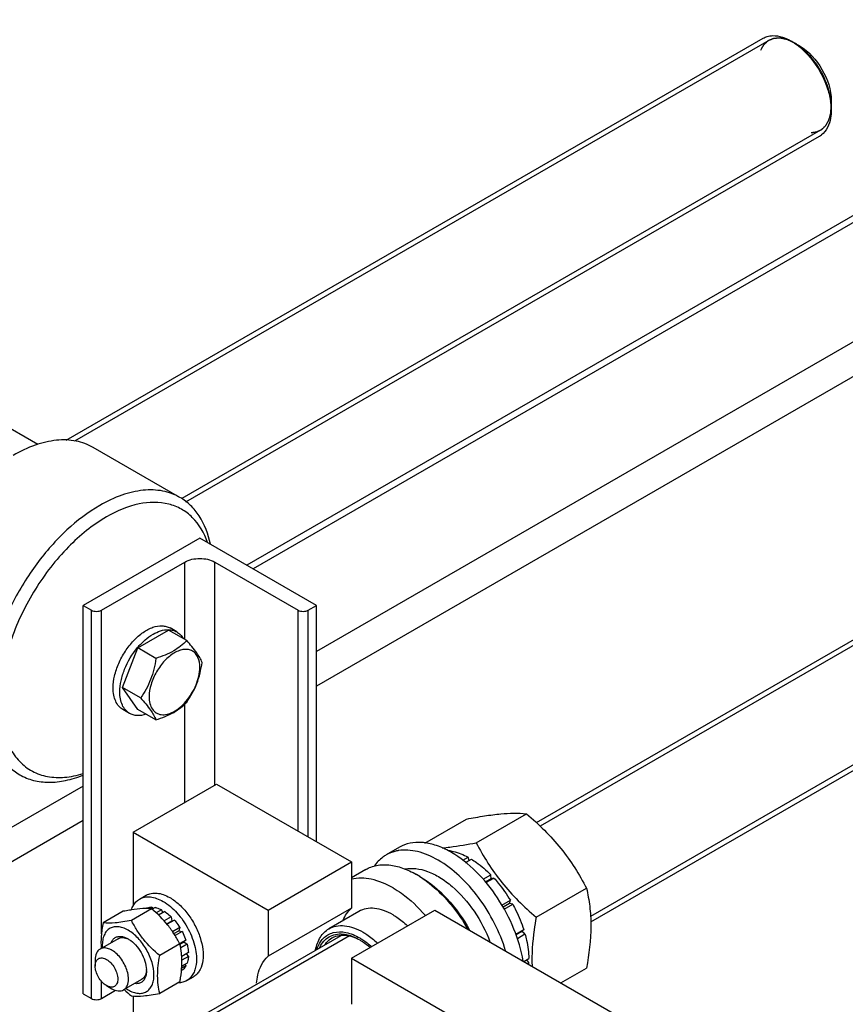
# Model space of a CAD drawing. Units: millimetres. Extents: x 0 to 6269, y -4 to 4433.
# Drawn here: x 5076 to 5252, y 3355 to 3564 of the extents above; entities that cross this region are included whole.
import ezdxf

# ---------------------------------------------------------------- set-up
doc = ezdxf.new("R2010")
doc.units = ezdxf.units.MM
doc.header["$LTSCALE"] = 344.776119
doc.layers.get('0').update_dxf_attribs({"linetype": 'CONTINUOUS'})
doc.layers.add('AXIS', color=7, linetype='CONTINUOUS')

msp = doc.modelspace()

# ---------------------------------------------------------------- linework, layer by layer
at = {"color": 2, "linetype": 'Continuous'}
for p, q in [((5235.317, 3559.931), (5087.985, 3474.87)), ((5246.317, 3540.879), (5110.797, 3462.636)), ((5355.526, 3490.53), (5186.801, 3393.117)), ((5366.526, 3471.478), (5197.511, 3373.898)), ((5146.359, 3369.769), (4748.928, 3140.313))]:
    msp.add_line(p, q, dxfattribs=at)
at = {"color": 7, "linetype": 'Continuous'}
for p, q in [((5241.878, 3558.774), (5240.817, 3559.386)), ((5248.595, 3547.139), (5248.595, 3545.914)), ((5101.434, 3430.946), (5107.966, 3434.717)), ((5111.823, 3432.491), (5107.966, 3434.717)), ((5098.168, 3422.529), (5101.434, 3430.946)), ((5105.291, 3428.719), (5101.434, 3430.946)), ((5101.434, 3417.882), (5098.168, 3422.529)), ((5102.025, 3420.302), (5098.168, 3422.529)), ((5105.291, 3415.655), (5101.434, 3417.882)), ((5118.135, 3402.009), (5146.773, 3385.475)), ((5173.255, 3389.566), (5183.931, 3395.729)), ((5162.38, 3389.498), (5171.203, 3394.592)), ((5100.458, 3391.803), (5129.096, 3375.269)), ((5167.292, 3387.86), (5167.401, 3387.923)), ((5129.096, 3375.269), (5146.773, 3385.475)), ((5146.773, 3385.475), (5146.773, 3375.667)), ((5170.434, 3385.862), (5171.522, 3386.49)), ((5171.015, 3385.381), (5172.229, 3386.082)), ((5171.781, 3385.823), (5171.522, 3386.49)), ((5161.269, 3382.413), (5160.562, 3382.822)), ((5174.731, 3381.821), (5176.35, 3382.756)), ((5176.442, 3381.893), (5175.244, 3381.201)), ((5175.329, 3381.099), (5177.003, 3382.066)), ((5176.442, 3381.893), (5176.35, 3382.756)), ((5177.003, 3382.066), (5176.442, 3381.893)), ((5185.983, 3373.732), (5196.659, 3379.896)), ((5178.708, 3376.321), (5180.497, 3377.354)), ((5180.314, 3376.671), (5180.497, 3377.354)), ((5098.363, 3375.004), (5094.068, 3372.524)), ((5104.373, 3375.541), (5100.078, 3373.061)), ((5103.28, 3375.653), (5103.169, 3375.589)), ((5104.443, 3375.879), (5103.913, 3375.573)), ((5104.443, 3375.879), (5104.66, 3375.562)), ((5105.096, 3375.814), (5104.472, 3375.453)), ((5106.468, 3375.337), (5105.335, 3374.682)), ((5107.175, 3374.929), (5105.869, 3374.174)), ((5106.468, 3375.337), (5106.727, 3374.67)), ((5146.773, 3375.667), (5129.096, 3365.461)), ((5129.096, 3375.269), (5129.096, 3365.461)), ((5146.773, 3365.063), (5164.451, 3375.269)), ((5164.451, 3375.269), (5244.001, 3329.342)), ((5180.314, 3376.671), (5178.958, 3375.888)), ((5179.208, 3375.455), (5180.997, 3376.488)), ((5180.997, 3376.488), (5180.314, 3376.671)), ((5108.547, 3373.821), (5107.041, 3372.952)), ((5107.571, 3372.342), (5108.639, 3372.959)), ((5109.2, 3373.132), (5107.654, 3372.239)), ((5108.547, 3373.821), (5108.639, 3372.959)), ((5108.639, 3372.959), (5109.2, 3373.132)), ((5110.364, 3371.563), (5108.828, 3370.676)), ((5109.103, 3370.258), (5110.18, 3370.88)), ((5110.864, 3370.697), (5109.374, 3369.837)), ((5110.364, 3371.563), (5110.18, 3370.88)), ((5110.18, 3370.88), (5110.864, 3370.697)), ((5181.657, 3370.139), (5183.331, 3371.106)), ((5182.901, 3370.707), (5181.703, 3370.015)), ((5182.901, 3370.707), (5183.331, 3371.106)), ((5183.602, 3370.195), (5182.901, 3370.707)), ((5097.251, 3369.188), (5093.432, 3366.984)), ((5111.641, 3368.905), (5110.336, 3368.152)), ((5110.39, 3368.033), (5111.21, 3368.506)), ((5111.641, 3368.905), (5111.21, 3368.506)), ((5111.21, 3368.506), (5111.911, 3367.995)), ((5181.983, 3369.261), (5183.602, 3370.195)), ((5110.384, 3368.064), (5106.088, 3365.584)), ((5111.911, 3367.995), (5110.557, 3367.213)), ((5112.184, 3366.253), (5110.775, 3365.44)), ((5092.397, 3364.695), (5092.397, 3363.389)), ((5112.184, 3365.437), (5110.811, 3364.644)), ((5111.736, 3365.994), (5112.184, 3365.437)), ((5146.773, 3365.063), (5146.773, 3355.255)), ((5146.773, 3365.063), (5226.323, 3319.136)), ((5183.361, 3364.351), (5184.422, 3364.963)), ((5184.422, 3364.147), (5183.973, 3364.705)), ((5110.864, 3362.518), (5110.718, 3362.433)), ((5111.641, 3363.412), (5110.762, 3362.904)), ((5111.911, 3364.01), (5110.787, 3363.361)), ((5111.474, 3363.758), (5111.641, 3363.412)), ((5184.069, 3363.943), (5184.422, 3364.147)), ((5191.245, 3359.8), (5196.659, 3362.925)), ((5102.251, 3360.528), (5098.432, 3358.324)), ((5110.384, 3360.05), (5106.088, 3357.57)), ((5094.801, 3359.225), (5095.932, 3358.571))]:
    msp.add_line(p, q, dxfattribs=at)
for centre, radius, start, end in [((5234.162, 3549.508), 11.882, 56.22376, 59.95994), ((5234.407, 3544.901), 14.197, 6.69731, 8.81458), ((5244.108, 3543.075), 4.007, 299.97521, 306.48927), ((5150.091, 3364.694), 20.934, 57.80329, 59.98771), ((5097.643, 3365.325), 4.185, 62.53368, 65.42749), ((5096.716, 3364.504), 5.36, 57.77381, 59.98638), ((5143.27, 3359.007), 11.239, 61.00398, 62.10156), ((5142.343, 3358.207), 12.395, 59.04837, 59.99808), ((5099.097, 3362.8), 4.189, 354.57543, 357.46452), ((5097.932, 3362.408), 5.354, 0.01341, 2.23028), ((5109.287, 3364.642), 2.646, 306.57826, 316.12694), ((5168.756, 3364.533), 15.67, 357.12314, 358.58707), ((5103.325, 3365.112), 7.841, 236.0682, 239.93943)]:
    msp.add_arc(centre, radius, start, end, dxfattribs=at)
for points in [[(5234.11, 3560.389), (5234.395, 3560.553), (5234.702, 3560.682), (5235.018, 3560.774)], [(5240.768, 3559.385), (5241.356, 3558.993), (5241.912, 3558.55), (5242.436, 3558.076)], [(5248.507, 3546.556), (5248.564, 3546.073), (5248.595, 3545.585), (5248.595, 3545.098)], [(5145.022, 3373.12), (5145.406, 3374.076), (5145.995, 3374.991), (5146.773, 3375.667)], [(5098.573, 3358.404), (5099.059, 3357.931), (5099.563, 3357.475), (5100.078, 3357.033)]]:
    msp.add_open_spline(points, degree=3, dxfattribs=at)
for points, knots in [([(5235.018, 3560.774), (5235.392, 3560.882), (5237.152, 3561.134), (5238.925, 3560.479), (5240.11, 3559.795)], [0, 0, 0, 0, 0.2212965, 1, 1, 1, 1]), ([(5241.878, 3558.774), (5243.872, 3557.623), (5247.022, 3553.987), (5248.595, 3549.441), (5248.595, 3547.139)], [0, 0, 0, 0, 0.4999722, 1, 1, 1, 1]), ([(5242.436, 3558.076), (5244.804, 3555.929), (5247.205, 3552.177), (5248.28, 3548.087), (5248.436, 3547.076)], [0, 0, 0, 0, 0.7574765, 1, 1, 1, 1]), ([(5248.595, 3545.098), (5248.595, 3544.538), (5248.473, 3542.641), (5247.583, 3540.662), (5246.491, 3539.854)], [0, 0, 0, 0, 0.2918977, 1, 1, 1, 1]), ([(5092.001, 3473.503), (5090.88, 3474.151), (5088.303, 3475.087), (5084.023, 3475.194), (5079.461, 3474.094), (5076.494, 3472.681), (5075.002, 3471.819)], [0, 0, 0, 0, 0.2177751, 0.4509564, 0.7101995, 1, 1, 1, 1]), ([(5110.386, 3462.889), (5109.265, 3463.537), (5106.688, 3464.472), (5102.408, 3464.58), (5097.846, 3463.479), (5094.879, 3462.067), (5093.387, 3461.205)], [0, 0, 0, 0, 0.2177747, 0.4509564, 0.7102004, 1, 1, 1, 1]), ([(5116.863, 3452.983), (5116.412, 3455.081), (5115.301, 3458.095), (5112.729, 3461.259), (5111.194, 3462.423), (5110.386, 3462.889)], [0, 0, 0, 0, 0.5300469, 0.7694649, 1, 1, 1, 1]), ([(5093.387, 3461.205), (5090.87, 3459.752), (5085.985, 3455.993), (5079.732, 3448.879), (5074.584, 3440.508), (5070.969, 3431.559), (5069.174, 3422.761), (5069.335, 3415.829), (5070.618, 3411.074), (5072.047, 3408.117), (5073.96, 3405.699), (5075.549, 3404.483), (5076.387, 3403.999)], [0, 0, 0, 0, 0.1286767, 0.2702699, 0.417426, 0.5617733, 0.695445, 0.812711, 0.864676, 0.9125102, 0.9571398, 1, 1, 1, 1]), ([(5116.244, 3453.35), (5115.557, 3455.308), (5113.983, 3458.075), (5110.756, 3460.519), (5106.972, 3462.009), (5101.223, 3461.848), (5096.954, 3459.999), (5094.801, 3458.756)], [0, 0, 0, 0, 0.2419203, 0.3541732, 0.4666586, 0.7101889, 1, 1, 1, 1]), ([(5094.801, 3458.756), (5091.828, 3457.039), (5086.157, 3452.384), (5079.35, 3443.544), (5074.403, 3433.385), (5072.252, 3424.511), (5072.094, 3417.859), (5072.727, 3413.512), (5074.101, 3409.763), (5076.204, 3406.743), (5078.989, 3404.596), (5082.331, 3403.446), (5086.056, 3403.321), (5088.568, 3403.867), (5089.841, 3404.271)], [0, 0, 0, 0, 0.1371427, 0.2889794, 0.4428716, 0.5856088, 0.6496467, 0.7077677, 0.760116, 0.8077788, 0.8528787, 0.8982494, 0.9466433, 1, 1, 1, 1]), ([(5111.823, 3432.491), (5111.013, 3431.644), (5108.988, 3430.045), (5106.592, 3429.134), (5105.291, 3428.719)], [0, 0, 0, 0, 0.462012, 1, 1, 1, 1]), ([(5115.089, 3427.844), (5114.809, 3428.566), (5113.822, 3430.216), (5112.576, 3431.653), (5111.823, 3432.491)], [0, 0, 0, 0, 0.4075445, 1, 1, 1, 1]), ([(5114.6, 3426.79), (5114.6, 3427.516), (5114.446, 3428.584), (5113.745, 3429.73), (5113.052, 3430.314), (5112.2, 3430.623), (5111.242, 3430.647), (5110.223, 3430.401), (5108.761, 3429.704), (5107.02, 3428.237), (5105.334, 3425.934), (5104.182, 3423.323), (5103.852, 3421.465), (5103.852, 3420.584)], [0, 0, 0, 0, 0.1139735, 0.162647, 0.2081043, 0.2535614, 0.3022343, 0.3563489, 0.4168404, 0.5551759, 0.7084193, 0.8616631, 1, 1, 1, 1]), ([(5105.291, 3428.719), (5105.069, 3427.189), (5104.395, 3424.194), (5102.881, 3421.519), (5102.025, 3420.302)], [0, 0, 0, 0, 0.5097189, 1, 1, 1, 1]), ([(5111.823, 3419.427), (5112.679, 3420.644), (5114.193, 3423.319), (5114.867, 3426.314), (5115.089, 3427.844)], [0, 0, 0, 0, 0.4902811, 1, 1, 1, 1]), ([(5111.657, 3419.556), (5112.554, 3420.6), (5113.946, 3422.892), (5114.6, 3425.526), (5114.6, 3426.79)], [0, 0, 0, 0, 0.5214797, 1, 1, 1, 1]), ([(5102.025, 3420.302), (5102.778, 3419.464), (5104.024, 3418.027), (5105.011, 3416.378), (5105.291, 3415.655)], [0, 0, 0, 0, 0.5924555, 1, 1, 1, 1]), ([(5103.852, 3420.584), (5103.852, 3420.093), (5103.944, 3419.17), (5104.442, 3417.946), (5105.298, 3417.077), (5106.446, 3416.688), (5107.742, 3416.796), (5109.655, 3417.569), (5110.909, 3418.687), (5111.657, 3419.556)], [0, 0, 0, 0, 0.1323102, 0.2467314, 0.348958, 0.4501731, 0.5621119, 0.691437, 1, 1, 1, 1]), ([(5105.291, 3415.655), (5106.592, 3416.07), (5108.988, 3416.981), (5111.013, 3418.58), (5111.823, 3419.427)], [0, 0, 0, 0, 0.5379881, 1, 1, 1, 1]), ([(5076.387, 3403.999), (5077.295, 3403.475), (5079.317, 3402.661), (5082.664, 3402.273), (5086.255, 3402.691), (5088.642, 3403.453), (5089.848, 3403.942)], [0, 0, 0, 0, 0.226096, 0.4630406, 0.7193323, 1, 1, 1, 1]), ([(5171.203, 3394.592), (5172.476, 3394.838), (5174.894, 3395.27), (5179.129, 3395.824), (5182.123, 3395.893), (5183.931, 3395.729)], [0, 0, 0, 0, 0.3035972, 0.5749577, 1, 1, 1, 1]), ([(5183.931, 3395.729), (5186.555, 3393.478), (5190.263, 3389.843), (5194.227, 3384.287), (5195.89, 3381.368), (5196.659, 3379.896)], [0, 0, 0, 0, 0.5075863, 0.7561439, 1, 1, 1, 1]), ([(5166.029, 3388.472), (5166.582, 3388.522), (5169.005, 3388.79), (5171.408, 3389.21), (5173.255, 3389.566)], [0, 0, 0, 0, 0.2280785, 1, 1, 1, 1]), ([(5173.255, 3389.566), (5174.024, 3388.093), (5175.687, 3385.175), (5179.651, 3379.619), (5183.359, 3375.983), (5185.983, 3373.732)], [0, 0, 0, 0, 0.2438561, 0.4924138, 1, 1, 1, 1]), ([(5167.401, 3387.923), (5167.737, 3387.877), (5169.172, 3387.598), (5170.539, 3387.025), (5171.522, 3386.49)], [0, 0, 0, 0, 0.2327745, 1, 1, 1, 1]), ([(5172.229, 3386.082), (5172.588, 3385.863), (5174.064, 3384.888), (5175.406, 3383.717), (5176.35, 3382.756)], [0, 0, 0, 0, 0.237618, 1, 1, 1, 1]), ([(5149.812, 3383.886), (5150.521, 3384.296), (5152.151, 3384.888), (5154.857, 3384.955), (5157.742, 3384.26), (5159.618, 3383.366), (5160.562, 3382.822)], [0, 0, 0, 0, 0.2177757, 0.4509575, 0.7102006, 1, 1, 1, 1]), ([(5158.141, 3383.988), (5158.893, 3384.139), (5160.549, 3384.176), (5163.079, 3383.518), (5165.675, 3382.206), (5169.203, 3379.578), (5173.077, 3375.095), (5175.318, 3370.807), (5176.168, 3368.522)], [0, 0, 0, 0, 0.0908019, 0.192446, 0.3067203, 0.4330595, 0.7113776, 1, 1, 1, 1]), ([(5161.245, 3382.409), (5161.753, 3382.09), (5163.843, 3380.65), (5165.707, 3378.897), (5166.998, 3377.454)], [0, 0, 0, 0, 0.2365477, 1, 1, 1, 1]), ([(5161.269, 3382.413), (5163.42, 3381.171), (5167.47, 3377.713), (5170.528, 3373.403), (5171.857, 3370.994)], [0, 0, 0, 0, 0.4744695, 1, 1, 1, 1]), ([(5177.003, 3382.066), (5177.327, 3381.712), (5178.609, 3380.232), (5179.738, 3378.621), (5180.497, 3377.354)], [0, 0, 0, 0, 0.2454482, 1, 1, 1, 1]), ([(5196.659, 3379.896), (5196.947, 3378.634), (5197.421, 3375.996), (5197.752, 3370.298), (5197.196, 3365.897), (5196.659, 3362.925)], [0, 0, 0, 0, 0.2272905, 0.4695362, 1, 1, 1, 1]), ([(5166.998, 3377.454), (5167.416, 3376.988), (5169.061, 3375.042), (5170.492, 3372.918), (5171.441, 3371.248)], [0, 0, 0, 0, 0.2457344, 1, 1, 1, 1]), ([(5100.098, 3375.309), (5099.958, 3375.287), (5099.378, 3375.194), (5098.8, 3375.088), (5098.363, 3375.004)], [0, 0, 0, 0, 0.242046, 1, 1, 1, 1]), ([(5103.173, 3375.591), (5102.947, 3375.59), (5101.917, 3375.559), (5100.892, 3375.433), (5100.098, 3375.309)], [0, 0, 0, 0, 0.2198118, 1, 1, 1, 1]), ([(5104.373, 3375.541), (5104.28, 3375.549), (5103.88, 3375.581), (5103.48, 3375.592), (5103.173, 3375.591)], [0, 0, 0, 0, 0.2346729, 1, 1, 1, 1]), ([(5103.28, 3375.653), (5103.368, 3375.691), (5103.741, 3375.829), (5104.143, 3375.881), (5104.443, 3375.879)], [0, 0, 0, 0, 0.242872, 1, 1, 1, 1]), ([(5110.384, 3368.064), (5110.02, 3368.759), (5109.235, 3370.138), (5107.363, 3372.761), (5105.612, 3374.478), (5104.373, 3375.541)], [0, 0, 0, 0, 0.2438561, 0.4924138, 1, 1, 1, 1]), ([(5105.096, 3375.814), (5105.209, 3375.793), (5105.682, 3375.684), (5106.137, 3375.503), (5106.468, 3375.337)], [0, 0, 0, 0, 0.2364181, 1, 1, 1, 1]), ([(5107.175, 3374.929), (5107.294, 3374.851), (5107.777, 3374.516), (5108.226, 3374.132), (5108.547, 3373.821)], [0, 0, 0, 0, 0.2403565, 1, 1, 1, 1]), ([(5180.997, 3376.488), (5181.238, 3376.054), (5182.147, 3374.32), (5182.89, 3372.498), (5183.331, 3371.106)], [0, 0, 0, 0, 0.2536903, 1, 1, 1, 1]), ([(5094.068, 3372.524), (5093.901, 3371.602), (5093.64, 3369.809), (5093.613, 3367.993), (5093.673, 3367.123)], [0, 0, 0, 0, 0.5179186, 1, 1, 1, 1]), ([(5100.078, 3373.061), (5099.477, 3372.945), (5098.335, 3372.741), (5096.335, 3372.48), (5094.921, 3372.447), (5094.068, 3372.524)], [0, 0, 0, 0, 0.3035972, 0.5749577, 1, 1, 1, 1]), ([(5106.088, 3365.584), (5104.849, 3366.647), (5103.098, 3368.364), (5101.226, 3370.988), (5100.441, 3372.366), (5100.078, 3373.061)], [0, 0, 0, 0, 0.5075863, 0.7561439, 1, 1, 1, 1]), ([(5109.2, 3373.132), (5109.306, 3373.011), (5109.724, 3372.511), (5110.102, 3371.978), (5110.364, 3371.563)], [0, 0, 0, 0, 0.2464831, 1, 1, 1, 1]), ([(5185.983, 3373.732), (5185.822, 3372.838), (5185.258, 3369.406), (5184.992, 3365.911), (5185.092, 3363.342)], [0, 0, 0, 0, 0.2610471, 1, 1, 1, 1]), ([(5099.397, 3370.982), (5099.04, 3371.188), (5098.331, 3371.523), (5097.24, 3371.767), (5096.221, 3371.703), (5095.329, 3371.314), (5094.63, 3370.621), (5094.156, 3369.678), (5093.913, 3368.538), (5093.906, 3367.718), (5093.935, 3367.289)], [0, 0, 0, 0, 0.1427761, 0.2697243, 0.3835663, 0.4905482, 0.5993003, 0.7177973, 0.8508977, 1, 1, 1, 1]), ([(5099.397, 3358.326), (5099.737, 3358.13), (5100.414, 3357.808), (5101.453, 3357.557), (5102.43, 3357.582), (5103.298, 3357.897), (5104.006, 3358.492), (5104.515, 3359.325), (5104.818, 3360.351), (5104.948, 3361.997), (5104.54, 3364.283), (5103.366, 3366.946), (5101.647, 3369.294), (5100.175, 3370.533), (5099.397, 3370.982)], [0, 0, 0, 0, 0.0604549, 0.1145336, 0.1631761, 0.2086047, 0.2540334, 0.3026762, 0.3567573, 0.417211, 0.5554599, 0.7086061, 0.8617522, 1, 1, 1, 1]), ([(5110.864, 3370.697), (5110.94, 3370.551), (5111.233, 3369.97), (5111.483, 3369.366), (5111.641, 3368.905)], [0, 0, 0, 0, 0.2528812, 1, 1, 1, 1]), ([(5139.184, 3366.807), (5139.361, 3367.756), (5139.825, 3369.124), (5140.956, 3370.561), (5141.638, 3371.084), (5141.998, 3371.292)], [0, 0, 0, 0, 0.5321134, 0.7708498, 1, 1, 1, 1]), ([(5139.464, 3366.98), (5139.747, 3367.82), (5140.403, 3369.01), (5141.765, 3370.069), (5143.367, 3370.718), (5145.812, 3370.662), (5147.626, 3369.878), (5148.541, 3369.349)], [0, 0, 0, 0, 0.2428744, 0.3552023, 0.4675445, 0.7105164, 1, 1, 1, 1]), ([(5141.998, 3371.292), (5142.477, 3371.568), (5143.576, 3371.967), (5145.401, 3372.013), (5147.346, 3371.544), (5148.612, 3370.942), (5149.248, 3370.574)], [0, 0, 0, 0, 0.2177756, 0.4509607, 0.7102015, 1, 1, 1, 1]), ([(5149.248, 3370.574), (5149.512, 3370.422), (5150.6, 3369.744), (5151.6, 3368.932), (5152.312, 3368.265)], [0, 0, 0, 0, 0.2380562, 1, 1, 1, 1]), ([(5095.76, 3368.344), (5095.851, 3368.57), (5096.087, 3368.989), (5096.626, 3369.456), (5097.3, 3369.689), (5097.78, 3369.683), (5098.022, 3369.649)], [0, 0, 0, 0, 0.2597476, 0.4999719, 0.7402131, 1, 1, 1, 1]), ([(5097.251, 3369.188), (5097.393, 3369.271), (5097.714, 3369.396), (5098.454, 3369.462), (5099.023, 3369.296), (5099.384, 3369.131)], [0, 0, 0, 0, 0.2242162, 0.4606217, 1, 1, 1, 1]), ([(5098.022, 3369.649), (5098.134, 3369.633), (5098.616, 3369.535), (5099.071, 3369.333), (5099.397, 3369.145)], [0, 0, 0, 0, 0.2316169, 1, 1, 1, 1]), ([(5099.574, 3369.038), (5100.089, 3368.713), (5101.061, 3367.861), (5102.207, 3366.276), (5103.006, 3364.492), (5103.259, 3363.224), (5103.282, 3362.616)], [0, 0, 0, 0, 0.2386418, 0.4999909, 0.7613443, 1, 1, 1, 1]), ([(5140.052, 3367.299), (5140.269, 3367.778), (5140.81, 3368.662), (5141.987, 3369.654), (5143.432, 3370.185), (5144.466, 3370.216), (5144.99, 3370.167)], [0, 0, 0, 0, 0.2586347, 0.5002551, 0.7417351, 1, 1, 1, 1]), ([(5141.163, 3367.94), (5141.261, 3368.089), (5141.669, 3368.641), (5142.204, 3369.102), (5142.645, 3369.356)], [0, 0, 0, 0, 0.2587679, 1, 1, 1, 1]), ([(5142.645, 3369.356), (5142.788, 3369.438), (5143.39, 3369.741), (5144.063, 3369.893), (5144.569, 3369.929)], [0, 0, 0, 0, 0.2452493, 1, 1, 1, 1]), ([(5144.569, 3369.929), (5144.88, 3369.951), (5146.257, 3369.922), (5147.592, 3369.435), (5148.528, 3368.94)], [0, 0, 0, 0, 0.2269766, 1, 1, 1, 1]), ([(5144.99, 3370.167), (5145.278, 3370.14), (5146.522, 3369.937), (5147.702, 3369.425), (5148.541, 3368.941)], [0, 0, 0, 0, 0.2299134, 1, 1, 1, 1]), ([(5148.541, 3369.349), (5148.754, 3369.226), (5149.629, 3368.687), (5150.443, 3368.053), (5151.027, 3367.533)], [0, 0, 0, 0, 0.2393281, 1, 1, 1, 1]), ([(5148.718, 3368.837), (5148.89, 3368.734), (5149.593, 3368.289), (5150.255, 3367.781), (5150.733, 3367.369)], [0, 0, 0, 0, 0.2410303, 1, 1, 1, 1]), ([(5183.602, 3370.195), (5183.726, 3369.749), (5184.152, 3368.034), (5184.39, 3366.268), (5184.422, 3364.963)], [0, 0, 0, 0, 0.2619971, 1, 1, 1, 1]), ([(5093.432, 3366.984), (5093.095, 3366.789), (5092.513, 3366.06), (5092.397, 3365.172), (5092.397, 3364.695)], [0, 0, 0, 0, 0.4492502, 1, 1, 1, 1]), ([(5099.468, 3360.613), (5099.468, 3361.506), (5098.977, 3363.357), (5097.705, 3365.323), (5096.352, 3366.524), (5095.32, 3367.087), (5094.31, 3367.289), (5093.682, 3367.128), (5093.432, 3366.984)], [0, 0, 0, 0, 0.2698646, 0.5613157, 0.6954577, 0.8131378, 0.9128522, 1, 1, 1, 1]), ([(5110.778, 3365.442), (5110.763, 3365.67), (5110.683, 3366.551), (5110.53, 3367.425), (5110.384, 3368.064)], [0, 0, 0, 0, 0.2584662, 1, 1, 1, 1]), ([(5111.911, 3367.995), (5111.948, 3367.847), (5112.079, 3367.274), (5112.16, 3366.688), (5112.184, 3366.253)], [0, 0, 0, 0, 0.2592934, 1, 1, 1, 1]), ([(5092.397, 3363.389), (5092.397, 3363.713), (5092.476, 3364.317), (5093.049, 3365.035), (5093.958, 3365.171), (5094.893, 3364.788), (5095.787, 3364.038), (5096.542, 3363.005), (5097.057, 3361.838), (5097.205, 3361.007), (5097.205, 3360.613)], [0, 0, 0, 0, 0.1143129, 0.2075568, 0.3008009, 0.4151111, 0.5538566, 0.7075539, 0.8612512, 1, 1, 1, 1]), ([(5106.088, 3357.57), (5105.952, 3358.166), (5105.729, 3359.412), (5105.572, 3362.103), (5105.835, 3364.181), (5106.088, 3365.584)], [0, 0, 0, 0, 0.2272905, 0.4695362, 1, 1, 1, 1]), ([(5110.792, 3363.363), (5110.801, 3363.541), (5110.828, 3364.234), (5110.814, 3364.928), (5110.778, 3365.442)], [0, 0, 0, 0, 0.2565921, 1, 1, 1, 1]), ([(5112.184, 3365.437), (5112.177, 3365.309), (5112.134, 3364.826), (5112.03, 3364.346), (5111.911, 3364.01)], [0, 0, 0, 0, 0.2642245, 1, 1, 1, 1]), ([(5126.654, 3359.711), (5126.695, 3360.309), (5126.967, 3362.391), (5127.955, 3364.471), (5129.096, 3365.461)], [0, 0, 0, 0, 0.2842565, 1, 1, 1, 1]), ([(5094.801, 3359.225), (5094.46, 3359.422), (5093.814, 3359.965), (5093.06, 3360.995), (5092.545, 3362.163), (5092.397, 3362.995), (5092.397, 3363.389)], [0, 0, 0, 0, 0.2372185, 0.4999989, 0.7627784, 1, 1, 1, 1]), ([(5103.267, 3362.404), (5103.229, 3362.01), (5103.089, 3361.434), (5102.663, 3360.826), (5102.393, 3360.611), (5102.251, 3360.528)], [0, 0, 0, 0, 0.5393912, 0.7757902, 1, 1, 1, 1]), ([(5103.286, 3362.409), (5103.286, 3362.277), (5103.268, 3361.787), (5103.169, 3361.297), (5103.035, 3360.965)], [0, 0, 0, 0, 0.269704, 1, 1, 1, 1]), ([(5110.384, 3360.05), (5110.434, 3360.331), (5110.62, 3361.428), (5110.749, 3362.537), (5110.792, 3363.363)], [0, 0, 0, 0, 0.2562496, 1, 1, 1, 1]), ([(5111.641, 3363.412), (5111.609, 3363.356), (5111.479, 3363.142), (5111.323, 3362.943), (5111.194, 3362.809)], [0, 0, 0, 0, 0.2567881, 1, 1, 1, 1]), ([(5097.205, 3360.613), (5097.205, 3360.288), (5097.126, 3359.684), (5096.553, 3358.966), (5095.644, 3358.829), (5095.082, 3359.062), (5094.801, 3359.225)], [0, 0, 0, 0, 0.2753777, 0.4999999, 0.7246249, 1, 1, 1, 1]), ([(5098.432, 3358.324), (5098.77, 3358.518), (5099.352, 3359.248), (5099.468, 3360.135), (5099.468, 3360.613)], [0, 0, 0, 0, 0.4492502, 1, 1, 1, 1]), ([(5103.035, 3360.965), (5102.943, 3360.738), (5102.708, 3360.32), (5102.168, 3359.853), (5101.494, 3359.62), (5101.015, 3359.625), (5100.772, 3359.66)], [0, 0, 0, 0, 0.2597476, 0.4999719, 0.7402131, 1, 1, 1, 1]), ([(5095.932, 3358.571), (5096.346, 3358.333), (5097.006, 3358.069), (5097.888, 3358.091), (5098.267, 3358.228), (5098.432, 3358.324)], [0, 0, 0, 0, 0.5476744, 0.7815642, 1, 1, 1, 1]), ([(5100.078, 3357.033), (5100.932, 3356.956), (5102.346, 3356.989), (5104.345, 3357.25), (5105.487, 3357.454), (5106.088, 3357.57)], [0, 0, 0, 0, 0.4250424, 0.6964028, 1, 1, 1, 1])]:
    msp.add_open_spline(points, degree=3, knots=knots, dxfattribs=at)
at = {"color": 2, "linetype": 'Continuous'}
for points, knots in [([(5240.817, 3559.386), (5240.721, 3559.431), (5240.529, 3559.52), (5240.289, 3559.631), (5240.096, 3559.719), (5239.952, 3559.786), (5239.808, 3559.853), (5239.664, 3559.919), (5239.544, 3559.975), (5239.448, 3560.019), (5239.388, 3560.047), (5239.34, 3560.069), (5239.31, 3560.083), (5239.289, 3560.093), (5239.277, 3560.098), (5239.265, 3560.1), (5239.251, 3560.103), (5239.228, 3560.108), (5239.199, 3560.115), (5239.153, 3560.125), (5239.095, 3560.138), (5239.026, 3560.153), (5238.934, 3560.174), (5238.772, 3560.21), (5238.541, 3560.261), (5238.311, 3560.312), (5238.149, 3560.348), (5238.057, 3560.368), (5237.988, 3560.384), (5237.93, 3560.397), (5237.884, 3560.407), (5237.855, 3560.413), (5237.832, 3560.418), (5237.817, 3560.421), (5237.806, 3560.425), (5237.798, 3560.425), (5237.789, 3560.424), (5237.773, 3560.423), (5237.749, 3560.422), (5237.717, 3560.42), (5237.684, 3560.419), (5237.641, 3560.416), (5237.566, 3560.412), (5237.458, 3560.407), (5237.328, 3560.4), (5237.199, 3560.393), (5237.07, 3560.386), (5236.94, 3560.38), (5236.811, 3560.373), (5236.703, 3560.367), (5236.617, 3560.363), (5236.563, 3560.36), (5236.52, 3560.358), (5236.487, 3560.356), (5236.46, 3560.355), (5236.442, 3560.354), (5236.431, 3560.353), (5236.422, 3560.353), (5236.416, 3560.35), (5236.406, 3560.346), (5236.39, 3560.34), (5236.367, 3560.331), (5236.34, 3560.32), (5236.303, 3560.305), (5236.256, 3560.287), (5236.183, 3560.258), (5236.09, 3560.221), (5235.98, 3560.178), (5235.869, 3560.134), (5235.758, 3560.09), (5235.647, 3560.046), (5235.536, 3560.003), (5235.444, 3559.966), (5235.379, 3559.941), (5235.342, 3559.926), (5235.315, 3559.915), (5235.287, 3559.904), (5235.266, 3559.896), (5235.252, 3559.89), (5235.245, 3559.888), (5235.239, 3559.885), (5235.231, 3559.877), (5235.222, 3559.869), (5235.207, 3559.856), (5235.187, 3559.839), (5235.157, 3559.812), (5235.119, 3559.778), (5235.073, 3559.738), (5235.012, 3559.685), (5234.905, 3559.591), (5234.753, 3559.456), (5234.6, 3559.322), (5234.493, 3559.228), (5234.432, 3559.175), (5234.386, 3559.134), (5234.348, 3559.101), (5234.318, 3559.074), (5234.299, 3559.057), (5234.283, 3559.044), (5234.274, 3559.035), (5234.266, 3559.029), (5234.262, 3559.022), (5234.257, 3559.015), (5234.249, 3559.001), (5234.237, 3558.98), (5234.22, 3558.952), (5234.204, 3558.924), (5234.182, 3558.886), (5234.143, 3558.82), (5234.088, 3558.726), (5234.022, 3558.613), (5233.956, 3558.5), (5233.889, 3558.388), (5233.801, 3558.237), (5233.691, 3558.049), (5233.603, 3557.899), (5233.559, 3557.823)], [0, 0, 0, 0, 0.03125, 0.0625, 0.078125, 0.09375, 0.109375, 0.125, 0.140625, 0.1484375, 0.15625, 0.1601562, 0.1640625, 0.1660156, 0.1669922, 0.1679688, 0.1699219, 0.171875, 0.1757812, 0.1796875, 0.1875, 0.1953125, 0.203125, 0.21875, 0.25, 0.28125, 0.296875, 0.3046875, 0.3125, 0.3203125, 0.3242188, 0.328125, 0.3300781, 0.3320312, 0.3330078, 0.3339844, 0.3349609, 0.3359375, 0.3398438, 0.34375, 0.3476562, 0.3515625, 0.359375, 0.375, 0.390625, 0.40625, 0.421875, 0.4375, 0.453125, 0.46875, 0.4765625, 0.484375, 0.4882812, 0.4921875, 0.4960938, 0.4980469, 0.4990234, 0.5, 0.5009766, 0.5019531, 0.5039062, 0.5078125, 0.5117188, 0.515625, 0.5234375, 0.53125, 0.546875, 0.5625, 0.578125, 0.59375, 0.609375, 0.625, 0.640625, 0.6484375, 0.6523438, 0.65625, 0.6601562, 0.6640625, 0.6650391, 0.6660156, 0.6669922, 0.6679688, 0.6699219, 0.671875, 0.6757812, 0.6796875, 0.6875, 0.6953125, 0.703125, 0.71875, 0.75, 0.78125, 0.796875, 0.8046875, 0.8125, 0.8203125, 0.8242188, 0.828125, 0.8300781, 0.8320312, 0.8330078, 0.8339844, 0.8349609, 0.8359375, 0.8398438, 0.84375, 0.8476562, 0.8515625, 0.859375, 0.875, 0.890625, 0.90625, 0.921875, 0.9375, 0.96875, 1, 1, 1, 1]), ([(5248.595, 3545.914), (5248.581, 3546.067), (5248.553, 3546.374), (5248.518, 3546.757), (5248.49, 3547.063), (5248.468, 3547.293), (5248.451, 3547.485), (5248.437, 3547.638), (5248.428, 3547.734), (5248.421, 3547.81), (5248.416, 3547.868), (5248.411, 3547.916), (5248.408, 3547.954), (5248.406, 3547.978), (5248.404, 3547.997), (5248.403, 3548.016), (5248.395, 3548.042), (5248.388, 3548.072), (5248.377, 3548.112), (5248.364, 3548.163), (5248.343, 3548.244), (5248.317, 3548.345), (5248.276, 3548.507), (5248.224, 3548.709), (5248.161, 3548.952), (5248.099, 3549.195), (5248.037, 3549.438), (5247.985, 3549.64), (5247.943, 3549.802), (5247.912, 3549.924), (5247.886, 3550.025), (5247.865, 3550.106), (5247.852, 3550.156), (5247.843, 3550.192), (5247.838, 3550.212), (5247.834, 3550.225), (5247.832, 3550.235), (5247.828, 3550.245), (5247.821, 3550.263), (5247.806, 3550.298), (5247.785, 3550.349), (5247.752, 3550.43), (5247.71, 3550.532), (5247.643, 3550.694), (5247.559, 3550.897), (5247.425, 3551.222), (5247.291, 3551.547), (5247.174, 3551.832), (5247.107, 3551.994), (5247.056, 3552.116), (5247.006, 3552.238), (5246.964, 3552.34), (5246.935, 3552.411), (5246.92, 3552.446), (5246.912, 3552.467), (5246.9, 3552.486), (5246.886, 3552.511), (5246.863, 3552.55), (5246.835, 3552.599), (5246.801, 3552.658), (5246.756, 3552.737), (5246.677, 3552.875), (5246.563, 3553.071), (5246.427, 3553.307), (5246.291, 3553.543), (5246.155, 3553.779), (5246.019, 3554.016), (5245.906, 3554.212), (5245.827, 3554.35), (5245.781, 3554.429), (5245.747, 3554.488), (5245.719, 3554.537), (5245.697, 3554.576), (5245.682, 3554.6), (5245.671, 3554.621), (5245.658, 3554.638), (5245.634, 3554.669), (5245.588, 3554.73), (5245.521, 3554.817), (5245.441, 3554.922), (5245.36, 3555.026), (5245.253, 3555.166), (5245.066, 3555.41), (5244.852, 3555.689), (5244.638, 3555.968), (5244.504, 3556.143), (5244.397, 3556.282), (5244.33, 3556.37), (5244.277, 3556.439), (5244.244, 3556.483), (5244.22, 3556.514), (5244.208, 3556.529), (5244.202, 3556.538), (5244.194, 3556.545), (5244.185, 3556.554), (5244.17, 3556.569), (5244.144, 3556.594), (5244.107, 3556.631), (5244.047, 3556.69), (5243.972, 3556.763), (5243.883, 3556.851), (5243.764, 3556.968), (5243.615, 3557.115), (5243.436, 3557.291), (5243.257, 3557.467), (5243.078, 3557.643), (5242.929, 3557.79), (5242.81, 3557.907), (5242.735, 3557.98), (5242.675, 3558.039), (5242.638, 3558.076), (5242.608, 3558.105), (5242.586, 3558.127), (5242.568, 3558.146), (5242.551, 3558.157), (5242.536, 3558.168), (5242.516, 3558.182), (5242.484, 3558.205), (5242.444, 3558.233), (5242.396, 3558.267), (5242.332, 3558.312), (5242.252, 3558.369), (5242.125, 3558.459), (5241.965, 3558.572), (5241.774, 3558.708), (5241.519, 3558.889), (5241.2, 3559.115), (5240.945, 3559.296), (5240.817, 3559.386)], [0, 0, 0, 0, 0.03125, 0.0625, 0.078125, 0.09375, 0.109375, 0.1171875, 0.125, 0.1289062, 0.1328125, 0.1367188, 0.1386719, 0.140625, 0.1416016, 0.1425781, 0.1445312, 0.1464844, 0.1484375, 0.1523438, 0.15625, 0.1640625, 0.171875, 0.1875, 0.203125, 0.21875, 0.234375, 0.25, 0.2578125, 0.265625, 0.2734375, 0.2773438, 0.28125, 0.2832031, 0.2841797, 0.2851562, 0.2856445, 0.2861328, 0.2871094, 0.2890625, 0.2929688, 0.296875, 0.3046875, 0.3125, 0.328125, 0.34375, 0.375, 0.390625, 0.3984375, 0.40625, 0.4140625, 0.421875, 0.4257812, 0.4277344, 0.4287109, 0.4296875, 0.4316406, 0.4335938, 0.4375, 0.4414062, 0.4453125, 0.453125, 0.46875, 0.484375, 0.5, 0.515625, 0.53125, 0.546875, 0.5546875, 0.5585938, 0.5625, 0.5664062, 0.5683594, 0.5703125, 0.5712891, 0.5722656, 0.5742188, 0.578125, 0.5859375, 0.59375, 0.6015625, 0.609375, 0.625, 0.65625, 0.671875, 0.6875, 0.6953125, 0.703125, 0.7070312, 0.7109375, 0.7128906, 0.7138672, 0.7143555, 0.7148438, 0.7158203, 0.7167969, 0.71875, 0.7226562, 0.7265625, 0.734375, 0.7421875, 0.75, 0.765625, 0.78125, 0.796875, 0.8125, 0.828125, 0.8359375, 0.84375, 0.8476562, 0.8515625, 0.8535156, 0.8554688, 0.8574219, 0.8583984, 0.859375, 0.8613281, 0.8632812, 0.8671875, 0.8710938, 0.875, 0.8828125, 0.890625, 0.90625, 0.921875, 0.9375, 0.96875, 1, 1, 1, 1]), ([(5244.325, 3540.363), (5244.4, 3540.374), (5244.549, 3540.396), (5244.774, 3540.428), (5244.96, 3540.455), (5245.11, 3540.477), (5245.222, 3540.493), (5245.315, 3540.506), (5245.39, 3540.517), (5245.437, 3540.524), (5245.474, 3540.529), (5245.497, 3540.533), (5245.514, 3540.535), (5245.523, 3540.537), (5245.531, 3540.541), (5245.541, 3540.546), (5245.558, 3540.554), (5245.579, 3540.564), (5245.612, 3540.58), (5245.653, 3540.6), (5245.703, 3540.624), (5245.769, 3540.655), (5245.885, 3540.711), (5246.05, 3540.791), (5246.216, 3540.87), (5246.332, 3540.926), (5246.398, 3540.958), (5246.448, 3540.982), (5246.489, 3541.002), (5246.522, 3541.018), (5246.543, 3541.028), (5246.559, 3541.036), (5246.57, 3541.041), (5246.578, 3541.044), (5246.585, 3541.05), (5246.597, 3541.062), (5246.613, 3541.077), (5246.64, 3541.103), (5246.673, 3541.134), (5246.726, 3541.185), (5246.792, 3541.248), (5246.872, 3541.324), (5246.951, 3541.4), (5247.031, 3541.476), (5247.11, 3541.552), (5247.19, 3541.628), (5247.256, 3541.692), (5247.309, 3541.742), (5247.342, 3541.774), (5247.369, 3541.799), (5247.389, 3541.818), (5247.405, 3541.834), (5247.417, 3541.845), (5247.423, 3541.852), (5247.429, 3541.856), (5247.432, 3541.863), (5247.437, 3541.871), (5247.446, 3541.887), (5247.458, 3541.908), (5247.473, 3541.935), (5247.493, 3541.969), (5247.519, 3542.013), (5247.559, 3542.083), (5247.609, 3542.17), (5247.669, 3542.274), (5247.729, 3542.379), (5247.789, 3542.483), (5247.849, 3542.588), (5247.909, 3542.692), (5247.959, 3542.78), (5247.999, 3542.849), (5248.024, 3542.893), (5248.044, 3542.928), (5248.057, 3542.949), (5248.066, 3542.964), (5248.07, 3542.974), (5248.073, 3542.985), (5248.077, 3542.998), (5248.083, 3543.019), (5248.091, 3543.046), (5248.103, 3543.089), (5248.119, 3543.142), (5248.137, 3543.206), (5248.162, 3543.292), (5248.205, 3543.442), (5248.266, 3543.656), (5248.328, 3543.869), (5248.371, 3544.019), (5248.395, 3544.105), (5248.414, 3544.169), (5248.429, 3544.222), (5248.441, 3544.265), (5248.449, 3544.292), (5248.455, 3544.313), (5248.459, 3544.327), (5248.462, 3544.337), (5248.464, 3544.349), (5248.465, 3544.371), (5248.468, 3544.401), (5248.472, 3544.451), (5248.477, 3544.512), (5248.486, 3544.61), (5248.496, 3544.733), (5248.508, 3544.881), (5248.525, 3545.078), (5248.546, 3545.324), (5248.57, 3545.619), (5248.587, 3545.816), (5248.595, 3545.914)], [0, 0, 0, 0, 0.03125, 0.0625, 0.09375, 0.109375, 0.125, 0.140625, 0.1484375, 0.15625, 0.1601562, 0.1640625, 0.1660156, 0.1669922, 0.1679688, 0.1699219, 0.171875, 0.1757812, 0.1796875, 0.1875, 0.1953125, 0.203125, 0.21875, 0.25, 0.28125, 0.296875, 0.3046875, 0.3125, 0.3203125, 0.3242188, 0.328125, 0.3300781, 0.3320312, 0.3330078, 0.3339844, 0.3359375, 0.3398438, 0.34375, 0.3515625, 0.359375, 0.375, 0.390625, 0.40625, 0.421875, 0.4375, 0.453125, 0.46875, 0.4765625, 0.484375, 0.4882812, 0.4921875, 0.4960938, 0.4980469, 0.4990234, 0.5, 0.5009766, 0.5019531, 0.5039062, 0.5078125, 0.5117188, 0.515625, 0.5234375, 0.53125, 0.546875, 0.5625, 0.578125, 0.59375, 0.609375, 0.625, 0.640625, 0.6484375, 0.65625, 0.6601562, 0.6640625, 0.6660156, 0.6669922, 0.6679688, 0.6699219, 0.671875, 0.6757812, 0.6796875, 0.6875, 0.6953125, 0.703125, 0.71875, 0.75, 0.78125, 0.796875, 0.8046875, 0.8125, 0.8203125, 0.8242188, 0.828125, 0.8300781, 0.8320312, 0.8330078, 0.8339844, 0.8359375, 0.8398438, 0.84375, 0.8515625, 0.859375, 0.875, 0.890625, 0.90625, 0.9375, 0.96875, 1, 1, 1, 1])]:
    msp.add_open_spline(points, degree=3, knots=knots, dxfattribs=at)
at = {"layer": 'AXIS', "color": 7, "linetype": 'Continuous'}
for p, q in [((5543.329, 3690.248), (5124.596, 3448.494)), ((5086.24, 3475.017), (5234.11, 3560.389)), ((5111.634, 3461.965), (5246.11, 3539.604)), ((5186.046, 3393.836), (5354.319, 3490.988)), ((5080.225, 3474.111), (5057.324, 3487.332)), ((5110.386, 3462.889), (5092.001, 3473.503)), ((5197.565, 3372.774), (5366.319, 3470.203)), ((5114.6, 3454.265), (5089.851, 3439.976)), ((5139.349, 3439.976), (5114.6, 3454.265)), ((5093.74, 3438.956), (5111.418, 3449.162)), ((5117.782, 3449.162), (5135.46, 3438.956)), ((5089.851, 3357.51), (5089.851, 3439.976)), ((5089.851, 3439.976), (5091.619, 3438.956)), ((5137.581, 3438.956), (5139.349, 3439.976)), ((5139.349, 3389.762), (5139.349, 3439.976)), ((5109.7, 3434.348), (5108.286, 3435.164)), ((5099.7, 3417.027), (5098.286, 3417.844)), ((5100.458, 3391.803), (5118.135, 3402.009)), ((5100.458, 3391.803), (5100.458, 3376.151)), ((5156.987, 3388.606), (5154.158, 3386.973)), ((5149.812, 3383.886), (5146.773, 3382.132)), ((5101.822, 3377.601), (5103.236, 3378.417)), ((5148.362, 3374.966), (5141.998, 3371.292)), ((4747.774, 3140.801), (5144.581, 3369.897)), ((5111.822, 3360.281), (5113.236, 3361.097)), ((5093.74, 3356.489), (5096.745, 3358.224)), ((5089.851, 3357.51), (5091.619, 3356.489)), ((5100.458, 3357.033), (5100.458, 3346.079))]:
    msp.add_line(p, q, dxfattribs=at)
at = {"layer": 'AXIS', "color": 9, "linetype": 'Continuous'}
for p, q in [((5545.579, 3690.025), (5125.914, 3447.733)), ((5567.5, 3677.369), (5139.349, 3430.178)), ((5570.682, 3671.858), (5139.349, 3422.829)), ((5111.418, 3432.725), (5111.418, 3449.162)), ((5117.782, 3401.805), (5117.782, 3449.162)), ((5091.619, 3356.489), (5091.619, 3438.956)), ((5093.74, 3370.213), (5093.74, 3438.956)), ((5135.46, 3392.007), (5135.46, 3438.956)), ((5137.581, 3390.782), (5137.581, 3438.956)), ((5111.418, 3398.13), (5111.418, 3419.033)), ((5089.851, 3401.601), (4721.804, 3189.11)), ((5089.851, 3394.252), (4728.168, 3185.435)), ((5093.74, 3356.489), (5093.74, 3360.136))]:
    msp.add_line(p, q, dxfattribs=at)
at = {"layer": 'AXIS', "color": 7, "linetype": 'Continuous'}
for centre, radius, start, end in [((5158.099, 3379.686), 8.312, 99.3552, 99.84593), ((5157.941, 3370.123), 20.086, 59.9906, 62.05532), ((5104.439, 3373.971), 4.55, 151.24839, 152.8676), ((5111.559, 3364.001), 3.354, 300.01279, 307.0665)]:
    msp.add_arc(centre, radius, start, end, dxfattribs=at)
for points, knots in [([(5111.418, 3449.162), (5112.362, 3449.707), (5114.6, 3450.138), (5116.837, 3449.707), (5117.782, 3449.162)], [0, 0, 0, 0, 0.4999995, 1, 1, 1, 1]), ([(5091.619, 3438.956), (5091.934, 3438.774), (5092.68, 3438.63), (5093.425, 3438.774), (5093.74, 3438.956)], [0, 0, 0, 0, 0.5000005, 1, 1, 1, 1]), ([(5135.46, 3438.956), (5135.774, 3438.774), (5136.52, 3438.63), (5137.266, 3438.774), (5137.581, 3438.956)], [0, 0, 0, 0, 0.5000005, 1, 1, 1, 1]), ([(5096.215, 3422.421), (5096.215, 3423.276), (5096.454, 3425.073), (5097.347, 3427.712), (5098.722, 3430.254), (5100.469, 3432.491), (5102.449, 3434.243), (5104.509, 3435.373), (5106.257, 3435.714), (5107.496, 3435.532), (5108.039, 3435.307), (5108.286, 3435.164)], [0, 0, 0, 0, 0.1287364, 0.2703914, 0.4176113, 0.5620206, 0.6957494, 0.8130653, 0.9124724, 0.9571213, 1, 1, 1, 1]), ([(5101.389, 3430.99), (5101.878, 3431.572), (5102.901, 3432.624), (5104.989, 3434.166), (5106.833, 3434.845), (5107.978, 3434.815)], [0, 0, 0, 0, 0.2919863, 0.559806, 1, 1, 1, 1]), ([(5107.978, 3434.815), (5108.284, 3434.806), (5108.885, 3434.725), (5109.446, 3434.494), (5109.7, 3434.348)], [0, 0, 0, 0, 0.5106859, 1, 1, 1, 1]), ([(5109.7, 3434.348), (5109.975, 3434.189), (5110.492, 3433.781), (5110.878, 3433.249), (5111.042, 3432.96)], [0, 0, 0, 0, 0.4877068, 1, 1, 1, 1]), ([(5097.629, 3421.605), (5097.629, 3422.388), (5097.83, 3424.031), (5098.856, 3427.307), (5100.241, 3429.625), (5101.389, 3430.99)], [0, 0, 0, 0, 0.2285594, 0.479161, 1, 1, 1, 1]), ([(5098.286, 3417.844), (5097.956, 3418.034), (5097.339, 3418.553), (5096.682, 3419.627), (5096.292, 3420.951), (5096.215, 3421.915), (5096.215, 3422.421)], [0, 0, 0, 0, 0.2177717, 0.4509517, 0.7101924, 1, 1, 1, 1]), ([(5099.7, 3417.027), (5099.371, 3417.218), (5098.753, 3417.736), (5098.097, 3418.811), (5097.706, 3420.135), (5097.629, 3421.098), (5097.629, 3421.605)], [0, 0, 0, 0, 0.2177717, 0.4509517, 0.7101924, 1, 1, 1, 1]), ([(5103.196, 3416.841), (5102.592, 3416.644), (5101.656, 3416.48), (5100.464, 3416.669), (5099.939, 3416.889), (5099.7, 3417.027)], [0, 0, 0, 0, 0.5302794, 0.7696203, 1, 1, 1, 1]), ([(5167.353, 3387.867), (5166.437, 3388.353), (5164.619, 3389.141), (5161.84, 3389.718), (5159.24, 3389.588), (5157.674, 3389.003), (5156.987, 3388.606)], [0, 0, 0, 0, 0.2874385, 0.5458191, 0.7799651, 1, 1, 1, 1]), ([(5156.677, 3387.876), (5156.453, 3387.837), (5155.578, 3387.648), (5154.735, 3387.306), (5154.158, 3386.973)], [0, 0, 0, 0, 0.2550563, 1, 1, 1, 1]), ([(5165.158, 3385.883), (5163.79, 3386.673), (5161.08, 3387.87), (5158.074, 3388.106), (5156.748, 3387.887)], [0, 0, 0, 0, 0.5402595, 1, 1, 1, 1]), ([(5183.212, 3364.447), (5182.831, 3366.77), (5181.44, 3371.454), (5178.023, 3377.916), (5173.539, 3383.486), (5169.888, 3386.419), (5167.986, 3387.516)], [0, 0, 0, 0, 0.2488176, 0.511445, 0.7679787, 1, 1, 1, 1]), ([(5154.158, 3386.973), (5153.914, 3386.832), (5152.953, 3386.202), (5152.147, 3385.345), (5151.654, 3384.634)], [0, 0, 0, 0, 0.2455123, 1, 1, 1, 1]), ([(5179.502, 3366.592), (5178.897, 3368.605), (5177.288, 3372.56), (5173.962, 3377.948), (5169.928, 3382.527), (5166.78, 3384.947), (5165.158, 3385.883)], [0, 0, 0, 0, 0.2571237, 0.5190489, 0.770995, 1, 1, 1, 1]), ([(5155.612, 3379.964), (5154.17, 3380.796), (5151.312, 3382.037), (5148.127, 3382.131), (5146.768, 3381.794)], [0, 0, 0, 0, 0.5432746, 1, 1, 1, 1]), ([(5103.236, 3378.417), (5103.566, 3378.608), (5104.324, 3378.883), (5105.582, 3378.915), (5106.924, 3378.591), (5107.797, 3378.176), (5108.236, 3377.922)], [0, 0, 0, 0, 0.2177736, 0.4509538, 0.7101936, 1, 1, 1, 1]), ([(5155.612, 3379.964), (5156.221, 3379.612), (5158.746, 3377.974), (5160.955, 3375.874), (5162.46, 3374.129)], [0, 0, 0, 0, 0.2337112, 1, 1, 1, 1]), ([(5100.45, 3376.16), (5100.615, 3376.461), (5101.007, 3377.014), (5101.539, 3377.438), (5101.822, 3377.601)], [0, 0, 0, 0, 0.5129645, 1, 1, 1, 1]), ([(5101.822, 3377.601), (5102.151, 3377.791), (5102.909, 3378.067), (5104.168, 3378.098), (5105.51, 3377.775), (5106.383, 3377.359), (5106.822, 3377.106)], [0, 0, 0, 0, 0.2177736, 0.4509538, 0.7101936, 1, 1, 1, 1]), ([(5106.822, 3377.106), (5107.923, 3376.47), (5109.984, 3374.68), (5112.298, 3371.304), (5113.738, 3367.553), (5113.98, 3364.925), (5113.821, 3363.738)], [0, 0, 0, 0, 0.2419392, 0.5097447, 0.7721466, 1, 1, 1, 1]), ([(5108.236, 3377.922), (5108.953, 3377.509), (5110.346, 3376.445), (5112.143, 3374.436), (5113.394, 3372.457), (5114.199, 3370.754), (5114.831, 3369.058), (5115.309, 3366.988), (5115.351, 3364.659), (5114.892, 3362.95), (5114.221, 3361.9), (5113.803, 3361.494), (5113.58, 3361.325)], [0, 0, 0, 0, 0.1272121, 0.267015, 0.4126344, 0.485259, 0.5564182, 0.6906545, 0.8097554, 0.9114933, 0.9569371, 1, 1, 1, 1]), ([(5100.087, 3375.317), (5100.108, 3375.381), (5100.195, 3375.63), (5100.3, 3375.872), (5100.39, 3376.046)], [0, 0, 0, 0, 0.2563613, 1, 1, 1, 1]), ([(5155.612, 3374.248), (5154.976, 3374.616), (5153.71, 3375.218), (5151.765, 3375.687), (5149.939, 3375.642), (5148.84, 3375.243), (5148.362, 3374.966)], [0, 0, 0, 0, 0.2898023, 0.5490472, 0.7822265, 1, 1, 1, 1]), ([(5155.612, 3374.248), (5155.876, 3374.096), (5156.96, 3373.421), (5157.959, 3372.611), (5158.669, 3371.945)], [0, 0, 0, 0, 0.2381087, 1, 1, 1, 1]), ([(5113.821, 3363.738), (5113.769, 3363.355), (5113.614, 3362.627), (5113.193, 3361.639), (5112.599, 3360.835), (5112.091, 3360.436), (5111.822, 3360.281)], [0, 0, 0, 0, 0.2809974, 0.5373766, 0.7741857, 1, 1, 1, 1]), ([(5111.822, 3360.281), (5111.556, 3360.127), (5110.964, 3359.888), (5110.332, 3359.814), (5110.01, 3359.812)], [0, 0, 0, 0, 0.4883689, 1, 1, 1, 1]), ([(5091.619, 3356.489), (5091.934, 3356.307), (5092.68, 3356.163), (5093.425, 3356.307), (5093.74, 3356.489)], [0, 0, 0, 0, 0.5000005, 1, 1, 1, 1])]:
    msp.add_open_spline(points, degree=3, knots=knots, dxfattribs=at)

doc.saveas('drawing.dxf')
